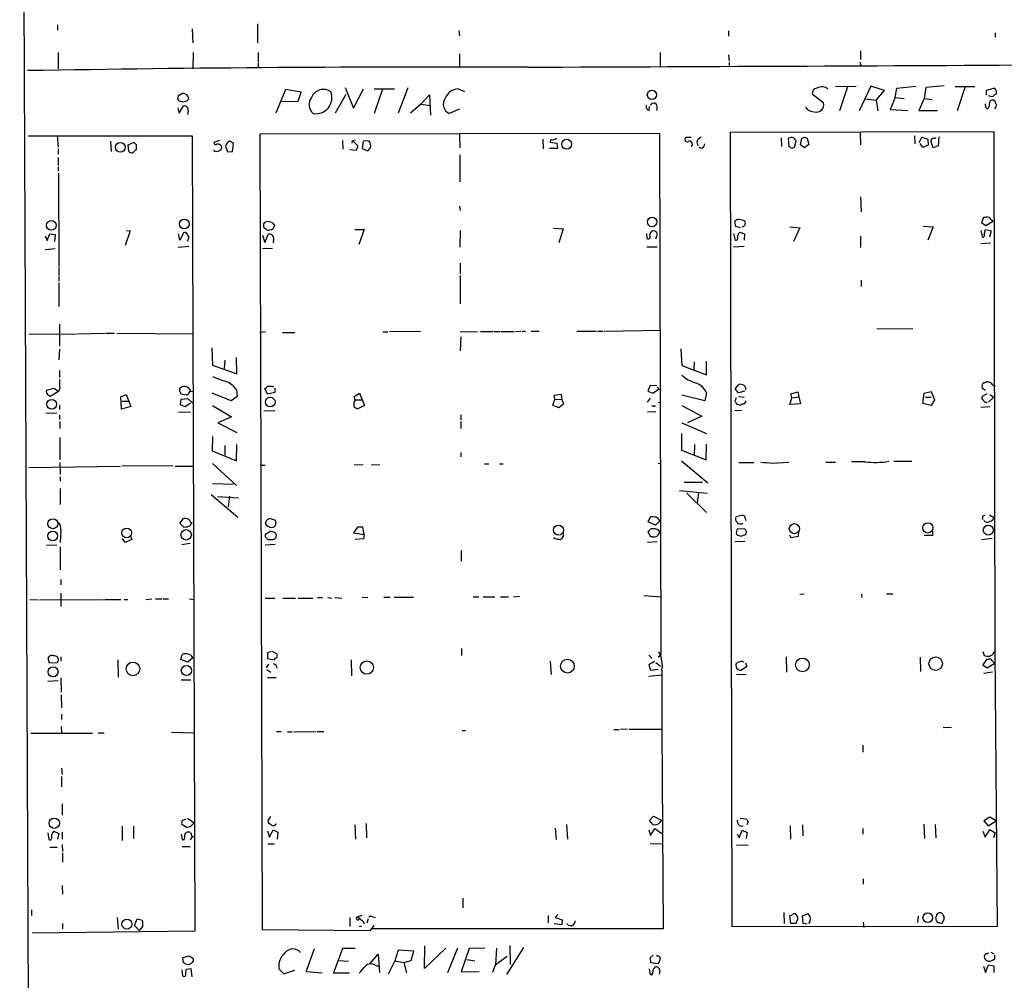
# Model space of a CAD drawing. Extents: x 0 to 745, y 1 to 945.
# Drawn here: x 11 to 199, y 525 to 709 of the extents above; entities that cross this region are included whole.
import ezdxf

# ---------------------------------------------------------------- set-up
doc = ezdxf.new("R2010")
doc.units = 0
doc.header["$MEASUREMENT"] = 0
doc.layers.add('MAIN', color=5, linetype='CONTINUOUS')

msp = doc.modelspace()

# ---------------------------------------------------------------- linework, layer by layer
at = {"layer": 'MAIN'}
for p, q in [((13.8007, 139.0226), (10.5833, 933.5346)), ((17.8647, 708.4906), (17.8647, 707.4746)), ((56.2187, 708.6599), (56.2187, 705.0193)), ((43.688, 707.7286), (43.7727, 705.0193)), ((94.8267, 707.3899), (94.9113, 706.3739)), ((146.558, 707.3053), (146.558, 706.2893)), ((197.6967, 706.9666), (197.6967, 706.1199)), ((17.9493, 703.1566), (17.9493, 700.0239)), ((43.8573, 703.1566), (43.7727, 700.0239)), ((56.3033, 703.1566), (56.3033, 701.2939)), ((94.9113, 702.9026), (94.9113, 700.2779)), ((133.4347, 703.1566), (133.4347, 700.5319)), ((146.558, 702.7333), (146.6427, 701.5479)), ((171.8733, 703.4953), (171.8733, 701.8019)), ((56.3033, 701.1246), (56.3033, 700.1933)), ((146.6427, 701.2939), (146.6427, 700.7013)), ((171.7887, 700.8706), (171.958, 700.7859)), ((41.0633, 694.9439), (41.8253, 695.3673)), ((61.5527, 696.0446), (59.69, 691.5573)), ((64.6007, 695.5366), (61.5527, 696.0446)), ((64.008, 693.8433), (64.6007, 695.5366)), ((73.152, 695.1133), (71.12, 691.5573)), ((72.9827, 696.4679), (74.5913, 692.4886)), ((74.5913, 692.4886), (76.5387, 696.2139)), ((78.5707, 696.2139), (82.4653, 696.2139)), ((80.1793, 696.1293), (78.5707, 691.4726)), ((85.0053, 696.3833), (83.1427, 691.5573)), ((87.5453, 693.2506), (89.154, 695.0286)), ((89.154, 695.0286), (89.408, 691.1339)), ((94.6573, 696.2139), (95.9273, 695.7059)), ((164.7613, 693.5046), (162.6447, 695.1133)), ((167.0473, 696.6373), (171.0267, 696.7219)), ((169.3333, 696.5526), (167.8093, 691.9806)), ((173.8207, 696.7219), (171.6193, 691.9806)), ((176.4453, 695.8753), (173.8207, 696.7219)), ((174.8367, 694.0126), (176.4453, 695.8753)), ((178.4773, 694.5206), (178.816, 696.2986)), ((178.816, 696.2986), (182.4567, 696.7219)), ((184.404, 696.4679), (184.0653, 694.3513)), ((187.8753, 696.8066), (184.404, 696.4679)), ((189.992, 696.6373), (193.802, 696.6373)), ((191.9393, 696.6373), (190.4153, 691.9806)), ((196.0033, 695.9599), (197.4427, 696.2986)), ((196.0033, 695.0286), (196.0033, 695.9599)), ((41.148, 693.9279), (40.894, 694.2666)), ((60.8753, 693.7586), (64.008, 693.8433)), ((87.5453, 693.2506), (85.5133, 691.5573)), ((87.5453, 693.2506), (89.408, 692.9966)), ((131.826, 693.4199), (132.2493, 693.5046)), ((172.8047, 694.2666), (174.8367, 694.0126)), ((174.8367, 694.0126), (175.1753, 691.9806)), ((178.4773, 694.5206), (177.546, 692.2346)), ((178.4773, 694.5206), (180.2553, 694.3513)), ((184.0653, 694.3513), (183.0493, 692.0653)), ((184.0653, 694.3513), (185.5893, 694.1819)), ((195.834, 692.9966), (195.834, 693.3353)), ((197.6967, 693.7586), (197.358, 694.0126)), ((197.9507, 693.1659), (197.612, 692.3193)), ((40.894, 692.5733), (41.148, 691.5573)), ((41.148, 691.5573), (41.9947, 692.9119)), ((94.9113, 692.3193), (92.964, 691.4726)), ((131.318, 692.0653), (131.4027, 692.8273)), ((177.546, 692.2346), (180.9327, 692.0653)), ((183.0493, 692.0653), (186.6053, 692.0653)), ((196.4267, 692.5733), (196.2573, 692.4039)), ((133.35, 687.6626), (56.642, 687.4933)), ((56.642, 687.4933), (57.0653, 534.9239)), ((133.604, 587.6713), (133.35, 687.6626)), ((146.8967, 687.9166), (197.4427, 688.0013)), ((147.2353, 535.4319), (146.8967, 687.9166)), ((171.7887, 687.9166), (171.8733, 685.4613)), ((197.4427, 688.0013), (197.612, 588.2639)), ((12.192, 687.1546), (43.688, 687.1546)), ((17.78, 687.2393), (17.9493, 685.0379)), ((28.0247, 686.1386), (28.1093, 684.1913)), ((31.4113, 685.4613), (32.512, 685.9693)), ((32.9353, 685.5459), (32.9353, 684.5299)), ((43.688, 687.1546), (44.196, 534.5853)), ((48.9373, 686.3079), (47.8367, 685.8846)), ((51.3927, 684.1913), (51.562, 685.7153)), ((72.4747, 686.3079), (72.5593, 684.6146)), ((74.3373, 685.7999), (74.422, 686.3079)), ((74.422, 686.3079), (75.0147, 686.3926)), ((74.422, 686.3079), (75.438, 685.2919)), ((76.3693, 685.7153), (76.2847, 684.7839)), ((77.6393, 686.1386), (76.708, 686.2233)), ((94.9113, 687.4086), (94.996, 684.8686)), ((110.9133, 686.5619), (110.998, 684.6993)), ((112.3527, 685.9693), (113.6227, 685.7999)), ((113.6227, 685.7999), (113.7073, 684.7839)), ((138.43, 686.9006), (139.3613, 686.9006)), ((139.6153, 685.5459), (139.3613, 685.1226)), ((140.462, 686.0539), (140.6313, 685.2919)), ((156.6333, 686.8159), (156.718, 685.1226)), ((157.988, 686.6466), (158.0727, 685.1226)), ((159.1733, 685.0379), (159.512, 686.2233)), ((160.3587, 685.4613), (160.6127, 686.7313)), ((161.1207, 686.9006), (161.6287, 686.7313)), ((161.9673, 685.5459), (161.1207, 684.8686)), ((161.6287, 686.7313), (161.9673, 685.5459)), ((182.2027, 687.1546), (182.2873, 685.6306)), ((183.134, 685.8846), (183.642, 686.9006)), ((183.8113, 684.9533), (183.3033, 685.7153)), ((183.642, 686.9006), (184.7427, 686.5619)), ((184.7427, 686.5619), (184.8273, 685.3766)), ((185.7587, 684.8686), (185.3353, 686.2233)), ((186.8593, 686.9853), (186.7747, 685.2919)), ((17.9493, 684.6993), (17.9493, 683.6833)), ((31.496, 684.1913), (31.4113, 685.4613)), ((50.038, 685.2073), (50.4613, 684.1066)), ((50.4613, 684.1066), (51.3927, 684.1913)), ((75.0993, 684.3606), (73.914, 684.5299)), ((75.438, 685.2919), (75.0993, 684.3606)), ((76.2847, 684.7839), (77.3853, 684.2759)), ((113.7073, 684.7839), (112.1833, 684.7839)), ((141.478, 684.7839), (140.8853, 684.9533)), ((161.1207, 684.8686), (160.3587, 685.4613)), ((184.8273, 685.3766), (183.8113, 684.9533)), ((186.7747, 685.2919), (185.7587, 684.8686)), ((17.9493, 683.0059), (17.9493, 681.4819)), ((94.996, 683.5139), (94.996, 678.3493)), ((17.9493, 681.2279), (17.9493, 680.3813)), ((18.034, 680.0426), (18.1187, 662.0933)), ((171.8733, 675.4706), (171.958, 672.5919)), ((94.9113, 673.6926), (95.0807, 672.8459)), ((57.404, 670.3059), (57.658, 670.6446)), ((59.0973, 670.4753), (59.436, 669.9673)), ((147.9127, 669.7979), (147.7433, 670.8139)), ((195.4107, 671.4913), (195.072, 670.5599)), ((195.072, 670.5599), (195.9187, 669.9673)), ((195.7493, 671.4913), (195.4107, 671.4913)), ((195.9187, 669.9673), (197.358, 670.8986)), ((31.75, 668.9513), (30.8187, 666.1573)), ((31.0727, 669.0359), (31.75, 668.9513)), ((43.0953, 667.7659), (42.5027, 668.6126)), ((57.8273, 669.2053), (57.404, 669.6286)), ((74.8453, 669.2053), (76.6233, 669.2053)), ((76.6233, 669.2053), (75.6073, 666.3266)), ((95.0807, 669.0359), (94.996, 665.8186)), ((112.9453, 669.4593), (114.808, 669.3746)), ((114.808, 669.3746), (113.9613, 666.6653)), ((148.844, 669.5439), (147.9127, 669.7979)), ((148.6747, 668.6973), (149.606, 668.3586)), ((158.3267, 669.7133), (160.1893, 669.5439)), ((160.1893, 669.5439), (159.004, 666.9193)), ((183.896, 669.8826), (185.7587, 669.7133)), ((185.7587, 669.7133), (184.7427, 667.1733)), ((194.9027, 669.0359), (195.1567, 667.8506)), ((195.58, 668.2739), (195.834, 669.2053)), ((195.834, 669.2053), (196.9347, 668.9513)), ((196.9347, 668.9513), (196.596, 667.7659)), ((15.494, 668.0199), (15.8327, 667.0886)), ((15.8327, 667.0886), (16.3407, 668.3586)), ((16.3407, 668.3586), (17.3567, 668.2739)), ((17.3567, 668.2739), (17.272, 666.9193)), ((41.3173, 667.1733), (41.0633, 668.3586)), ((41.8253, 668.1046), (41.3173, 667.1733)), ((42.7567, 667.0039), (43.0953, 667.7659)), ((57.15, 668.1046), (57.5733, 666.7499)), ((57.5733, 666.7499), (58.3353, 668.3586)), ((59.2667, 667.0886), (59.182, 666.6653)), ((130.81, 668.4433), (130.8947, 667.5119)), ((132.6727, 667.6813), (132.5033, 667.3426)), ((147.4893, 668.4433), (147.828, 667.1733)), ((149.606, 668.3586), (149.5213, 667.1733)), ((171.8733, 667.9353), (171.8733, 665.7339)), ((15.494, 665.3953), (17.3567, 665.5646)), ((40.9787, 665.8186), (43.0107, 665.9879)), ((57.15, 665.5646), (59.0973, 665.6493)), ((130.8947, 665.9033), (132.842, 665.9033)), ((147.4893, 665.9033), (149.5213, 665.9879)), ((196.7653, 666.5806), (194.9027, 666.4959)), ((18.1187, 661.9239), (18.1187, 660.3999)), ((95.0807, 662.7706), (95.0807, 660.7386)), ((18.1187, 660.2306), (18.1187, 659.2993)), ((95.0807, 660.3999), (95.0807, 654.9813)), ((171.958, 659.4686), (171.958, 658.2833)), ((18.1187, 658.9606), (18.1187, 654.4733)), ((18.2033, 651.0866), (18.2033, 646.8533)), ((87.4607, 649.6473), (81.534, 649.5626)), ((95.0807, 649.5626), (98.3827, 649.6473)), ((98.9753, 649.6473), (101.346, 649.6473)), ((101.5153, 649.6473), (102.7007, 649.6473)), ((102.87, 649.6473), (105.41, 649.6473)), ((105.664, 649.6473), (106.68, 649.7319)), ((106.934, 649.7319), (107.6113, 649.7319)), ((108.712, 649.7319), (110.236, 649.7319)), ((117.4327, 649.7319), (121.158, 649.7319)), ((121.412, 649.7319), (122.5127, 649.7319)), ((122.682, 649.7319), (133.5193, 649.9013)), ((181.864, 650.1553), (175.006, 650.0706)), ((12.3613, 649.1393), (21.5053, 649.2239)), ((21.6747, 649.2239), (26.924, 649.3086)), ((27.0933, 649.3086), (28.7867, 649.3086)), ((29.21, 649.3086), (43.8573, 649.2239)), ((57.7427, 649.5626), (56.642, 649.4779)), ((60.96, 649.4779), (63.3307, 649.4779)), ((80.264, 649.5626), (81.1953, 649.5626)), ((95.1653, 648.6313), (95.0807, 645.9219)), ((18.2033, 646.2606), (18.1187, 644.2286)), ((47.4133, 646.5146), (47.5827, 643.2126)), ((137.414, 646.3453), (137.5833, 643.1279)), ((49.9533, 644.1439), (49.784, 642.5353)), ((52.2393, 641.5193), (52.1547, 644.6519)), ((18.2033, 642.1966), (18.2033, 640.8419)), ((47.5827, 643.2126), (52.2393, 641.5193)), ((137.5833, 643.1279), (142.3247, 641.3499)), ((139.954, 643.8053), (139.8693, 642.3659)), ((142.3247, 641.3499), (142.3247, 643.9746)), ((15.748, 638.3866), (17.1873, 638.8099)), ((17.1873, 638.8099), (18.034, 638.1326)), ((18.288, 638.8099), (18.034, 638.1326)), ((41.3173, 638.5559), (41.3173, 638.8099)), ((52.1547, 638.4713), (52.324, 637.2013)), ((58.0813, 637.6246), (57.5733, 638.7253)), ((59.0127, 639.1486), (59.2667, 639.0639)), ((59.5207, 638.8099), (59.5207, 637.9633)), ((131.4873, 639.3179), (131.064, 638.2173)), ((132.7573, 639.2333), (131.4873, 639.3179)), ((131.9953, 637.7939), (133.096, 638.5559)), ((132.842, 639.0639), (133.096, 638.5559)), ((133.096, 638.5559), (133.604, 638.4713)), ((147.828, 638.6406), (148.5053, 639.4873)), ((148.4207, 637.8786), (147.828, 638.6406)), ((195.4107, 638.5559), (195.1567, 638.9793)), ((195.58, 639.8259), (196.0033, 639.9953)), ((18.034, 638.1326), (16.4253, 637.2013)), ((29.972, 637.1166), (30.988, 637.5399)), ((30.1413, 634.7459), (29.972, 637.1166)), ((30.988, 637.5399), (31.9193, 635.2539)), ((41.402, 635.5926), (41.5713, 636.6933)), ((42.5027, 637.4553), (41.5713, 637.6246)), ((41.5713, 636.6933), (42.8413, 636.7779)), ((42.672, 637.5399), (42.5027, 637.4553)), ((42.8413, 636.7779), (43.8573, 635.8466)), ((43.434, 638.2173), (43.8573, 638.1326)), ((51.1387, 636.3546), (47.498, 637.7939)), ((52.324, 637.2013), (51.1387, 636.3546)), ((59.5207, 637.9633), (58.0813, 637.6246)), ((74.7607, 637.2013), (75.7767, 637.7939)), ((74.93, 636.5239), (74.7607, 637.2013)), ((74.93, 636.5239), (76.2847, 636.5239)), ((75.7767, 637.7939), (76.708, 635.4233)), ((113.1993, 636.6933), (112.776, 635.5079)), ((113.1147, 637.4553), (114.4693, 637.6246)), ((113.1993, 636.6933), (113.1147, 637.4553)), ((113.1993, 636.6933), (114.554, 636.6086)), ((114.4693, 637.6246), (114.554, 636.6086)), ((114.9773, 635.8466), (114.554, 636.6086)), ((130.9793, 636.1006), (131.572, 636.8626)), ((131.064, 638.2173), (131.9953, 637.7939)), ((141.986, 636.3546), (137.5833, 637.4553)), ((142.3247, 637.8786), (141.986, 636.3546)), ((147.9973, 636.9473), (147.7433, 636.2699)), ((149.6907, 638.2173), (148.4207, 637.8786)), ((148.4207, 637.2013), (149.5213, 637.0319)), ((158.3267, 635.6773), (158.6653, 636.9473)), ((158.496, 637.7093), (159.8507, 638.0479)), ((158.6653, 636.9473), (158.496, 637.7093)), ((158.6653, 636.9473), (160.02, 637.1166)), ((159.8507, 638.0479), (160.02, 637.1166)), ((160.02, 637.1166), (160.3587, 635.7619)), ((183.8113, 635.8466), (184.0653, 637.7939)), ((184.0653, 637.7939), (185.42, 638.1326)), ((184.3193, 637.0319), (185.42, 637.0319)), ((185.42, 638.1326), (186.0127, 636.5239)), ((186.0127, 636.5239), (185.42, 635.4233)), ((196.088, 637.7093), (195.1567, 637.2013)), ((197.4427, 637.0319), (196.4267, 636.1006)), ((196.6807, 637.5399), (197.4427, 637.0319)), ((18.2033, 635.5079), (18.2033, 634.6613)), ((31.9193, 635.2539), (30.1413, 634.7459)), ((30.226, 636.2699), (31.496, 636.2699)), ((42.3333, 635.1693), (41.402, 635.5926)), ((43.3493, 635.9313), (42.3333, 635.1693)), ((47.5827, 635.4233), (51.2233, 633.3066)), ((76.708, 635.4233), (75.438, 634.8306)), ((112.776, 635.5079), (113.9613, 635.0846)), ((113.9613, 635.0846), (114.9773, 635.8466)), ((132.1647, 635.3386), (131.826, 635.3386)), ((133.0113, 636.0159), (133.5193, 636.1006)), ((137.5833, 635.4233), (141.3933, 633.3913)), ((147.7433, 634.4919), (149.0133, 634.5766)), ((148.082, 635.7619), (148.844, 635.5079)), ((160.3587, 635.7619), (158.3267, 635.6773)), ((185.42, 635.4233), (183.8113, 635.8466)), ((196.6807, 635.1693), (194.9027, 635.0846)), ((196.0033, 636.0159), (196.1727, 636.1853)), ((17.6953, 633.9839), (15.5787, 633.8993)), ((18.2033, 633.6453), (18.2033, 632.7986)), ((41.0633, 634.1533), (43.3493, 634.2379)), ((51.2233, 633.3066), (48.5987, 632.1213)), ((57.404, 634.4073), (59.5207, 634.4919)), ((95.1653, 633.6453), (95.1653, 632.7139)), ((130.9793, 634.2379), (132.588, 634.3226)), ((141.3933, 633.3913), (138.684, 632.1213)), ((18.288, 632.3753), (18.288, 631.0206)), ((48.5987, 632.1213), (52.2393, 630.2586)), ((95.1653, 632.3753), (95.1653, 631.0206)), ((137.5833, 632.1213), (142.3247, 630.0893)), ((18.288, 629.3273), (18.288, 625.0093)), ((47.5827, 629.4966), (47.498, 626.7873)), ((137.4987, 630.0893), (137.4987, 626.8719)), ((49.9533, 627.8033), (49.9533, 625.9406)), ((52.1547, 624.8399), (52.2393, 627.9726)), ((140.0387, 627.9726), (139.954, 625.9406)), ((142.24, 625.0093), (142.3247, 628.0573)), ((47.498, 626.7873), (52.1547, 624.8399)), ((95.1653, 626.4486), (95.1653, 625.6019)), ((137.4987, 626.8719), (142.24, 625.0093)), ((12.3613, 623.5699), (29.8873, 623.8239)), ((18.288, 624.5013), (18.3727, 622.2153)), ((40.0473, 623.9086), (30.226, 623.8239)), ((40.386, 623.8239), (43.8573, 623.8239)), ((47.5827, 624.3319), (52.1547, 620.0986)), ((56.7267, 623.9933), (57.658, 623.9933)), ((74.7607, 624.0779), (76.454, 624.1626)), ((78.0627, 624.1626), (79.6713, 624.0779)), ((99.7373, 624.2473), (100.584, 624.2473)), ((102.616, 624.2473), (103.2933, 624.2473)), ((133.0113, 624.4166), (133.604, 624.3319)), ((137.4987, 624.8399), (142.5787, 620.6066)), ((148.5053, 624.5013), (151.384, 624.5013)), ((154.94, 624.4166), (158.0727, 624.5859)), ((165.1847, 624.5859), (167.0473, 624.5859)), ((172.72, 624.6706), (170.0953, 624.6706)), ((178.2233, 624.7553), (181.6947, 624.7553)), ((18.3727, 621.7919), (18.3727, 620.9453)), ((18.3727, 619.5059), (18.3727, 616.4579)), ((47.5827, 620.5219), (51.562, 620.3526)), ((138.0067, 620.7759), (141.5627, 620.7759)), ((47.3287, 618.4053), (52.4087, 614.0026)), ((48.514, 617.9819), (52.578, 617.7279)), ((50.8, 618.0666), (50.546, 616.0346)), ((137.16, 619.1673), (142.4093, 618.6593)), ((138.5147, 618.6593), (142.3247, 614.9339)), ((140.8007, 618.7439), (140.5467, 616.7119)), ((131.1487, 613.1559), (131.572, 614.0873)), ((149.0133, 614.3413), (147.9973, 614.0873)), ((149.9447, 613.3253), (149.6907, 614.1719)), ((195.326, 614.2566), (195.7493, 614.4259)), ((196.596, 614.5106), (197.5273, 613.9179)), ((41.3173, 612.9019), (41.9947, 613.7486)), ((42.0793, 612.1399), (41.3173, 612.9019)), ((43.3493, 613.0713), (43.688, 612.9866)), ((57.912, 613.4099), (57.658, 612.8173)), ((75.3533, 612.1399), (74.5913, 611.0393)), ((76.3693, 612.1399), (75.3533, 612.1399)), ((76.6233, 610.7006), (76.3693, 612.1399)), ((132.5033, 612.4786), (131.1487, 613.1559)), ((133.4347, 613.4099), (132.5033, 612.4786)), ((133.2653, 613.4099), (133.4347, 613.4099)), ((148.1667, 613.0713), (148.2513, 612.9019)), ((148.2513, 611.8013), (149.606, 611.8859)), ((149.098, 612.7326), (149.352, 612.9019)), ((18.4573, 611.5473), (18.3727, 609.1766)), ((31.8347, 610.4466), (32.0887, 609.7693)), ((57.7427, 610.7853), (58.5893, 611.2933)), ((57.7427, 610.1926), (57.7427, 610.7853)), ((74.5913, 611.0393), (76.6233, 610.7006)), ((76.6233, 610.7006), (76.5387, 609.8539)), ((113.1993, 609.8539), (113.03, 610.1079)), ((114.808, 611.0393), (114.808, 610.2773)), ((131.572, 610.2773), (131.1487, 611.2086)), ((131.9107, 610.2773), (131.572, 610.2773)), ((149.9447, 611.3779), (149.7753, 610.6159)), ((158.242, 610.6159), (158.496, 610.1079)), ((158.496, 610.1079), (159.9353, 610.3619)), ((159.9353, 610.3619), (160.02, 611.1239)), ((185.674, 610.5313), (184.0653, 610.5313)), ((185.674, 611.2933), (185.674, 610.5313)), ((15.748, 608.6686), (17.6953, 608.7533)), ((18.3727, 608.3299), (18.3727, 603.9273)), ((30.8187, 609.1766), (30.3107, 609.9386)), ((32.0887, 609.7693), (30.8187, 609.1766)), ((43.2647, 609.0073), (41.656, 608.7533)), ((57.658, 608.7533), (59.6053, 608.8379)), ((59.182, 609.6846), (58.2507, 609.6846)), ((76.5387, 609.8539), (74.93, 609.7693)), ((130.9793, 609.2613), (132.842, 609.3459)), ((147.828, 609.3459), (149.6907, 609.4306)), ((197.104, 609.9386), (195.072, 609.6846)), ((95.25, 607.6526), (95.25, 605.6206)), ((18.4573, 602.0646), (18.4573, 601.0486)), ((18.4573, 599.4399), (18.4573, 596.8999)), ((76.2847, 598.6779), (77.3853, 598.5933)), ((80.4333, 598.6779), (81.6187, 598.6779)), ((82.3807, 598.6779), (86.106, 598.6779)), ((97.536, 598.7626), (98.6367, 598.7626)), ((99.4833, 598.7626), (101.6847, 598.7626)), ((102.7853, 598.7626), (104.3093, 598.7626)), ((105.3253, 598.7626), (106.426, 598.8473)), ((130.302, 599.0166), (133.6887, 598.7626)), ((161.036, 599.2706), (160.1893, 599.1859)), ((172.0427, 599.2706), (172.1273, 598.5933)), ((176.8687, 599.3553), (178.054, 599.3553)), ((12.5307, 598.2546), (14.1393, 598.1699)), ((14.3933, 598.1699), (26.67, 598.2546)), ((26.8393, 598.2546), (29.972, 598.2546)), ((30.6493, 598.2546), (31.3267, 598.2546)), ((34.798, 598.2546), (35.8987, 598.3393)), ((36.6607, 598.3393), (37.9307, 598.3393)), ((38.1, 598.3393), (39.116, 598.3393)), ((43.18, 598.3393), (44.0267, 598.2546)), ((57.658, 598.5086), (59.5207, 598.5086)), ((61.0447, 598.5086), (63.5, 598.5086)), ((64.008, 598.5086), (66.802, 598.5086)), ((67.7333, 598.5933), (68.6647, 598.5933)), ((69.6807, 598.5933), (70.4427, 598.5086)), ((71.0353, 598.5933), (72.39, 598.5086)), ((41.4867, 586.7399), (41.7407, 587.6713)), ((58.8433, 588.2639), (58.0813, 588.0099)), ((58.0813, 588.0099), (58.0813, 586.9093)), ((59.944, 587.7559), (59.0973, 588.2639)), ((59.944, 587.5019), (59.944, 587.7559)), ((95.3347, 588.8566), (95.3347, 587.5019)), ((131.2333, 587.5866), (131.826, 586.9093)), ((133.0113, 587.2479), (133.604, 587.6713)), ((195.326, 588.2639), (195.58, 587.5019)), ((197.4427, 588.0099), (197.612, 588.2639)), ((197.612, 588.2639), (198.0353, 535.5166)), ((16.002, 586.9939), (16.256, 586.0626)), ((16.256, 586.0626), (17.78, 586.1473)), ((18.4573, 587.2479), (18.4573, 586.4013)), ((29.3793, 586.6553), (29.464, 583.3533)), ((42.8413, 586.2319), (41.4867, 586.7399)), ((43.7727, 587.0786), (42.8413, 586.2319)), ((58.3353, 585.8086), (57.8273, 585.1313)), ((58.0813, 586.9093), (59.436, 586.6553)), ((74.168, 586.6553), (74.2527, 583.6073)), ((112.3527, 586.4013), (112.522, 583.8613)), ((132.334, 586.3166), (131.2333, 585.7239)), ((131.2333, 585.7239), (131.572, 584.7079)), ((132.588, 586.1473), (133.5193, 585.4699)), ((149.7753, 586.0626), (150.0293, 585.3853)), ((157.5647, 587.2479), (157.6493, 584.2846)), ((183.3033, 587.1633), (183.388, 584.4539)), ((196.0033, 586.7399), (195.326, 585.7239)), ((195.326, 585.7239), (196.1727, 585.1313)), ((196.342, 586.7399), (196.0033, 586.7399)), ((196.1727, 585.1313), (197.6967, 586.0626)), ((57.9967, 584.7926), (58.7587, 584.2846)), ((133.7733, 583.6919), (131.2333, 583.4379)), ((131.572, 584.7079), (133.0113, 584.8773)), ((133.7733, 584.7079), (133.7733, 573.3626)), ((148.082, 583.9459), (149.9447, 583.8613)), ((150.0293, 585.3853), (149.0133, 584.7079)), ((197.1887, 584.2846), (195.4953, 584.0306)), ((16.002, 582.5913), (17.9493, 582.6759)), ((18.4573, 583.1839), (18.542, 580.4746)), ((41.5713, 582.8453), (43.434, 582.8453)), ((58.0813, 583.2686), (59.7747, 583.2686)), ((18.542, 579.9666), (18.6267, 577.4266)), ((18.6267, 576.2413), (18.6267, 575.2253)), ((12.7, 572.6006), (24.5533, 572.6006)), ((18.542, 573.8706), (18.6267, 572.6853)), ((25.654, 572.6853), (26.7547, 572.6853)), ((39.7087, 572.7699), (43.942, 572.6853)), ((59.8593, 572.9393), (60.706, 572.9393)), ((61.976, 572.8546), (62.8227, 572.8546)), ((63.0767, 572.8546), (67.3947, 572.9393)), ((67.6487, 572.9393), (68.9187, 572.9393)), ((95.4193, 573.1086), (96.0967, 573.1086)), ((124.5447, 573.2779), (125.5607, 573.2779)), ((127.1693, 573.3626), (125.8147, 573.2779)), ((127.508, 573.3626), (133.7733, 573.3626)), ((133.7733, 573.3626), (134.0273, 535.0933)), ((189.3147, 573.7013), (187.706, 573.6166)), ((172.2967, 570.3146), (172.2967, 568.9599)), ((18.6267, 565.9119), (18.7113, 564.6419)), ((18.6267, 564.3033), (18.6267, 562.2713)), ((18.7113, 559.0539), (18.7113, 556.8526)), ((41.7407, 555.8366), (42.5027, 556.1753)), ((42.7567, 556.2599), (44.0267, 555.4133)), ((58.674, 556.5986), (58.166, 555.8366)), ((77.0467, 555.2439), (77.1313, 552.5346)), ((131.4027, 555.8366), (132.1647, 556.6833)), ((131.9953, 555.0746), (131.4027, 555.8366)), ((132.1647, 556.6833), (133.7733, 555.8366)), ((148.7593, 556.2599), (149.9447, 556.1753)), ((150.2833, 555.6673), (150.0293, 554.9899)), ((196.6807, 556.5139), (195.4953, 555.7519)), ((195.4953, 555.7519), (196.342, 554.8206)), ((196.342, 554.8206), (197.866, 555.7519)), ((197.866, 555.7519), (196.6807, 556.5139)), ((16.002, 553.4659), (16.1713, 552.1959)), ((17.1027, 553.8046), (18.1187, 553.3813)), ((18.1187, 553.3813), (17.8647, 552.2806)), ((18.7113, 553.6353), (18.7113, 552.2806)), ((30.226, 554.7359), (30.226, 552.0266)), ((32.4273, 554.7359), (32.4273, 552.3653)), ((42.672, 554.4819), (41.656, 555.0746)), ((43.2647, 554.6513), (42.672, 554.4819)), ((43.3493, 553.5506), (43.688, 552.7039)), ((58.0813, 553.8893), (58.5047, 552.6193)), ((58.5047, 552.6193), (59.182, 554.0586)), ((59.182, 554.0586), (60.1133, 553.6353)), ((60.1133, 553.6353), (59.944, 552.2806)), ((74.8453, 554.9899), (75.0147, 552.2806)), ((113.284, 554.3973), (113.4533, 552.1959)), ((115.4853, 555.0746), (115.6547, 552.2806)), ((131.2333, 554.0586), (131.572, 552.9579)), ((131.572, 552.9579), (132.4187, 554.3126)), ((132.4187, 554.3126), (133.7733, 553.3813)), ((148.59, 552.5346), (149.1827, 553.9739)), ((149.1827, 553.9739), (150.114, 553.5506)), ((150.114, 553.5506), (149.9447, 552.3653)), ((158.496, 552.2806), (158.4113, 554.8206)), ((160.6973, 554.9899), (160.782, 552.8733)), ((172.2967, 554.3126), (172.2967, 553.2119)), ((183.9807, 555.1593), (184.15, 552.3653)), ((186.3513, 552.5346), (186.2667, 555.0746)), ((195.326, 553.8046), (195.7493, 552.6193)), ((195.7493, 552.6193), (196.6807, 554.1433)), ((196.6807, 554.1433), (197.6967, 553.4659)), ((197.6967, 553.4659), (197.358, 552.5346)), ((41.5713, 553.2119), (41.7407, 552.1959)), ((43.688, 552.7039), (43.2647, 552.1113)), ((43.688, 552.7039), (44.196, 552.7886)), ((148.1667, 553.2966), (148.59, 552.5346)), ((16.3407, 550.7566), (17.78, 550.7566)), ((18.7113, 551.2646), (18.796, 549.9099)), ((18.796, 549.5713), (18.796, 547.8779)), ((41.7407, 550.8413), (43.2647, 550.8413)), ((58.166, 551.3493), (59.436, 551.3493)), ((131.4873, 551.4339), (133.9427, 551.3493)), ((148.082, 551.0953), (150.2833, 551.1799)), ((172.3813, 544.6606), (172.3813, 543.6446)), ((18.7113, 543.3906), (18.796, 541.6973)), ((95.5887, 540.9353), (95.5887, 539.0726)), ((12.8693, 538.7339), (12.8693, 537.6333)), ((157.1413, 538.2259), (157.226, 536.1093)), ((29.2947, 537.2099), (29.464, 535.0086)), ((32.5967, 535.6859), (33.1047, 536.9559)), ((33.1047, 536.9559), (34.1207, 536.7019)), ((73.914, 537.2099), (73.914, 535.5166)), ((76.2, 537.6333), (75.438, 537.3793)), ((76.3693, 536.6173), (76.6233, 536.0246)), ((77.216, 536.1939), (77.47, 537.0406)), ((78.3167, 537.3793), (78.74, 537.2099)), ((111.9293, 537.6333), (111.9293, 536.1939)), ((113.792, 537.8026), (113.284, 537.2099)), ((113.284, 537.2099), (114.6387, 536.7866)), ((114.6387, 536.7866), (114.554, 535.8553)), ((158.3267, 537.5486), (159.258, 538.0566)), ((158.496, 536.1093), (158.3267, 537.5486)), ((159.5967, 536.5326), (159.512, 536.1093)), ((160.6973, 537.5486), (161.798, 537.9719)), ((160.8667, 536.1093), (160.6973, 537.5486)), ((162.2213, 536.6173), (161.8827, 536.1093)), ((172.3813, 536.3633), (172.466, 535.3473)), ((182.88, 537.4639), (182.7953, 536.2786)), ((186.3513, 536.7866), (186.3513, 537.1253)), ((187.6213, 537.8026), (187.8753, 537.2099)), ((44.196, 534.5853), (12.954, 534.2466)), ((18.796, 536.1093), (18.796, 535.0933)), ((33.528, 534.7546), (32.5967, 535.6859)), ((34.2053, 535.6013), (33.528, 534.7546)), ((57.0653, 534.9239), (77.8933, 534.7546)), ((76.1153, 535.6013), (75.692, 535.4319)), ((77.8933, 534.7546), (78.5707, 535.6859)), ((134.0273, 535.0933), (78.0627, 535.0933)), ((114.554, 535.8553), (113.1147, 536.0246)), ((115.7393, 535.8553), (115.57, 536.1093)), ((116.9247, 536.1093), (116.586, 535.6859)), ((198.0353, 535.5166), (147.2353, 535.4319)), ((159.512, 536.1093), (158.496, 536.1093)), ((161.6287, 535.9399), (160.8667, 536.1093)), ((65.532, 526.7959), (67.1407, 531.2833)), ((72.4747, 531.2833), (70.7813, 526.6266)), ((74.93, 531.2833), (72.4747, 531.2833)), ((83.1427, 530.9446), (82.55, 528.9126)), ((86.1907, 530.7753), (83.1427, 530.9446)), ((85.6827, 528.9973), (86.1907, 530.7753)), ((88.2227, 527.4733), (88.3073, 531.7913)), ((92.2867, 531.3679), (88.2227, 527.4733)), ((94.5727, 531.3679), (92.6253, 526.6266)), ((96.774, 531.2833), (95.25, 526.7959)), ((99.822, 531.3679), (96.774, 531.2833)), ((102.0233, 531.3679), (101.854, 528.1506)), ((107.188, 531.4526), (103.9707, 526.2879)), ((104.5633, 531.8759), (104.648, 528.2353)), ((43.0107, 529.8439), (41.8253, 529.5053)), ((41.8253, 529.5053), (41.91, 528.5739)), ((43.8573, 529.3359), (43.18, 529.8439)), ((71.7973, 528.9973), (73.66, 528.8279)), ((77.724, 528.3199), (79.3327, 530.1826)), ((79.3327, 530.1826), (79.5867, 526.7113)), ((82.55, 528.9126), (81.28, 526.3726)), ((82.55, 528.9126), (84.2433, 528.5739)), ((84.2433, 528.5739), (85.6827, 528.9973)), ((96.3507, 529.1666), (97.8747, 528.9126)), ((104.0553, 529.7593), (101.7693, 528.0659)), ((132.08, 530.0133), (131.4873, 529.5053)), ((131.4873, 529.5053), (131.572, 528.5739)), ((132.9267, 529.8439), (132.7573, 530.0133)), ((196.088, 528.9973), (196.342, 528.8279)), ((196.85, 530.6059), (197.4427, 530.2673)), ((197.612, 529.3359), (197.612, 530.0133)), ((41.656, 527.2193), (41.8253, 526.0339)), ((42.3333, 528.3199), (43.18, 528.2353)), ((42.418, 526.4573), (42.5027, 527.3039)), ((42.5027, 527.3039), (43.434, 527.4733)), ((43.434, 527.4733), (43.6033, 525.8646)), ((60.2827, 527.3886), (61.214, 526.4573)), ((61.214, 526.4573), (63.3307, 527.1346)), ((78.74, 528.0659), (79.4173, 527.8966)), ((84.2433, 528.5739), (84.7513, 526.6266)), ((101.7693, 528.0659), (101.2613, 526.7113)), ((131.318, 527.3886), (131.4873, 526.2879)), ((131.572, 528.5739), (133.0113, 528.4046)), ((133.35, 527.0499), (133.2653, 526.3726)), ((195.4107, 527.8966), (195.834, 526.7113)), ((195.834, 526.7113), (196.4267, 528.1506)), ((196.4267, 528.1506), (197.4427, 527.9813)), ((197.4427, 527.9813), (197.4427, 526.7113)), ((68.58, 526.5419), (65.532, 526.7959)), ((70.7813, 526.6266), (73.8293, 526.6266)), ((95.25, 526.7959), (98.7213, 526.8806))]:
    msp.add_line(p, q, dxfattribs=at)
for centre, radius in [((131.8455, 695.0445), 0.8856), ((29.8896, 684.9837), 0.9535), ((115.4941, 685.5829), 0.95), ((16.6555, 669.9998), 0.9191), ((42.1525, 670.2825), 0.9467), ((131.8794, 670.6649), 0.9137), ((16.7326, 635.6817), 0.9365), ((58.6322, 636.1037), 0.929), ((16.9346, 612.7807), 0.9638), ((31.114, 611.0185), 0.9334), ((113.9063, 611.5588), 0.9681), ((159.1699, 611.8271), 0.9705), ((184.77, 611.9752), 0.985), ((196.3598, 611.5573), 0.9579), ((16.9056, 610.4362), 0.9275), ((42.5091, 610.6415), 0.9986), ((32.3136, 584.921), 1.3112), ((42.552, 584.6281), 0.9681), ((77.1622, 585.1818), 1.28), ((115.6252, 585.4606), 1.3231), ((160.7069, 585.7009), 1.3106), ((186.2679, 585.9293), 1.2993), ((16.9844, 584.3661), 0.9566), ((17.2212, 555.3217), 0.9905), ((31.1525, 535.9753), 0.9681), ((184.7581, 537.1924), 0.9259)]:
    msp.add_circle(centre, radius, dxfattribs=at)
for centre, radius, start, end in [((-81.102, 54294.9312), 53594.9023, 270.20219758, 270.4313805), ((172.2539, 700.9977), 0.4823, 142.108345, 195.281169), ((93.8322, -4081.64), 4782.0237, 89.8298326, 90.9792339), ((41.7783, 694.1281), 1.2401, 6.41213, 87.827944), ((68.8332, 693.6409), 2.4487, 53.976239, 158.945522), ((67.4042, 694.5067), 3.078, 260.320702, 21.230361), ((94.9332, 693.2487), 2.9781, 95.315838, 156.506344), ((163.5288, 695.3768), 0.9225, 92.329581, 196.59633), ((164.4322, 694.7461), 1.8154, 49.63354, 121.218157), ((198.204, 694.098), 1.1507, 107.082228, 143.983609), ((197.123, 695.5439), 0.8196, 335.029561, 67.0419), ((-128.3286, 736.9258), 174.5167, 345.851148, 346.080355), ((41.8805, 695.1908), 1.46, 239.885656, 320.726056), ((68.3294, 693.1757), 2.232, 142.948363, 229.731987), ((93.8055, 693.2686), 1.9834, 143.946503, 244.894974), ((131.451, 692.7668), 0.714, 153.865601, 259.264501), ((47.0814, 735.5806), 94.6529, 333.320357, 333.549513), ((132.1648, 692.9121), 0.5985, 8.116564, 81.883436), ((163.407, 693.1465), 1.4008, 252.394167, 14.811013), ((197.0194, 696.0239), 1.2748, 237.903149, 281.487979), ((450.5152, 650.7557), 257.5067, 170.424926, 170.654106), ((197.1987, 693.4018), 0.6312, 75.382563, 162.719079), ((198.1619, 693.6315), 0.4823, 164.718831, 217.891655), ((42.0915, 691.9261), 0.9905, 40.799562, 95.608144), ((40.5995, 691.9383), 2.33, 344.184986, 15.815014), ((131.5305, 692.531), 1.3122, 339.212964, 20.782954), ((162.9621, 693.8857), 2.0745, 216.289325, 270.585532), ((196.2679, 692.859), 0.4552, 162.404942, 268.665732), ((33.2319, 686.2657), 0.7785, 202.378134, 247.605454), ((48.1676, 685.8384), 0.3341, 172.051788, 321.549055), ((48.4434, 684.6003), 1.0304, 36.093604, 90.784063), ((51.6244, 684.6867), 1.6696, 119.588244, 161.832006), ((50.3944, 684.511), 1.6774, 45.886457, 76.006836), ((76.8183, 685.7828), 0.4541, 104.057665, 188.549485), ((76.384, 685.2497), 1.5381, 348.889505, 35.302981), ((112.8182, 686.0964), 0.4825, 127.869776, 195.271781), ((112.7845, 687.5864), 1.1397, 256.684351, 311.38597), ((138.5994, 686.4773), 0.4559, 111.810744, 338.189256), ((137.9899, 685.1415), 1.675, 13.971531, 44.136456), ((141.9017, 685.4609), 1.557, 112.38634, 157.61366), ((140.885, 685.7154), 1.1043, 302.481141, 355.595723), ((158.6745, 685.8461), 1.0545, 66.872751, 130.616027), ((160.1888, 687.1542), 1.1509, 197.093579, 233.981411), ((118.5392, 813.8234), 133.8752, 288.316987, 288.546157), ((185.7904, 686.2127), 0.4552, 72.404942, 178.665732), ((186.1396, 686.4351), 0.2992, 44.972923, 135.013542), ((32.0705, 684.7052), 0.7708, 221.813173, 297.572295), ((159.6812, 557.276), 179.6053, 134.885409, 135.114591), ((48.397, 685.1349), 0.9442, 226.914013, 304.90701), ((48.6833, 684.9533), 0.6448, 293.197424, 23.197424), ((-91.7106, 811.6146), 211.6803, 323.018201, 323.247384), ((158.0304, 684.5724), 0.5518, 32.463229, 85.603684), ((158.6654, 685.6304), 0.7804, 257.463229, 310.603684), ((58.1937, 668.9962), 1.7333, 58.57874, 108.003218), ((148.4933, 670.1668), 0.9906, 84.397613, 139.212375), ((147.8774, 666.8789), 4.3327, 65.259125, 80.533547), ((149.0054, 670.4627), 0.7701, 283.310814, 27.134064), ((196.1452, 670.6815), 0.9014, 53.553434, 116.053368), ((197.4365, 671.7087), 0.8139, 201.787031, 264.465227), ((42.3182, 668.1529), 0.4953, 68.132005, 185.59663), ((-111.8959, 669.9673), 169.3002, 359.885375, 0.114591), ((58.3775, 670.6855), 1.5792, 249.609571, 277.70781), ((58.5469, 670.0097), 0.8901, 272.730291, 357.269709), ((132.5395, 668.0041), 1.1369, 123.578249, 179.203717), ((132.0075, 667.9658), 0.9902, 40.782042, 95.60984), ((131.9481, 668.2166), 0.9009, 323.544775, 26.075842), ((149.5942, 667.7174), 1.3438, 133.178636, 177.931612), ((58.4179, 667.4426), 0.9197, 337.360966, 95.152692), ((131.1487, 667.7659), 0.3592, 225, 45), ((147.9804, 667.5119), 0.3713, 245.768033, 43.155907), ((195.3684, 668.0622), 0.2993, 224.986465, 45.013536), ((25.4846, 639.9954), 7.2936, 176.673626, 189.354356), ((54.8774, 657.4036), 17.9421, 246.010567, 254.912927), ((141.9756, 646.1619), 6.5779, 228.107572, 254.412106), ((16.4678, 638.0903), 0.7785, 157.625871, 224.994796), ((41.6563, 638.3019), 0.4236, 143.157154, 216.842846), ((42.2485, 637.4558), 1.6434, 78.102723, 124.515885), ((41.9949, 637.6247), 1.5564, 22.381136, 67.627074), ((48.3983, 635.9068), 4.5483, 34.321413, 66.563717), ((57.2353, 639.8252), 1.1507, 287.082228, 323.98361), ((58.5894, 850.8484), 211.7002, 269.885409, 270.114564), ((139.0268, 636.4179), 3.6069, 23.889426, 70.883876), ((148.8015, 638.1321), 1.3872, 58.741564, 102.329), ((148.8745, 638.5681), 0.9902, 354.39016, 49.217958), ((195.7392, 639.2172), 0.6292, 104.656887, 202.215695), ((153.3422, 511.4788), 133.8594, 71.45383, 71.683027), ((195.8879, 637.7374), 2.2608, 62.418273, 87.074191), ((197.9082, 640.2067), 1.079, 205.551009, 258.696316), ((-68.4786, 510.3706), 152.626, 56.200578, 56.429761), ((41.0211, 637.5823), 0.5518, 4.396316, 57.536771), ((42.7143, 637.8363), 0.2994, 261.878017, 8.121983), ((127.8424, 553.4105), 119.7133, 134.893835, 135.123052), ((76.4173, 635.566), 1.769, 147.216319, 190.161452), ((195.6648, 636.9473), 0.5681, 153.43946, 243.425927), ((196.3423, 637.1168), 1.1519, 216.026276, 252.884837), ((75.8436, 636.4582), 1.6774, 225.886457, 256.006836), ((132.2917, 635.5079), 0.2116, 233.124688, 0), ((274.901, 720.6831), 152.6259, 213.578058, 213.807262), ((149.4954, 634.8064), 0.9573, 93.51548, 132.879217), ((149.2174, 636.3661), 0.6428, 289.948836, 358.974742), ((196.1664, 1174.8525), 551.9776, 265.487502, 265.716674), ((174.7142, 640.4613), 15.9161, 262.802248, 279.320761), ((42.2488, 611.3799), 2.3823, 73.485048, 96.122934), ((131.8682, 610.7427), 3.3577, 76.137165, 95.060949), ((131.9528, 612.6902), 1.4969, 28.737847, 61.253601), ((148.707, 613.6835), 0.8165, 150.361301, 228.569835), ((149.1825, 613.5787), 0.7811, 49.413026, 102.509714), ((195.9607, 613.9179), 0.7194, 151.913927, 208.079046), ((196.3702, 614.4964), 1.2937, 283.888001, 333.43693), ((16.6325, 611.7925), 1.8412, 352.346955, 40.431518), ((42.1796, 614.5651), 2.4273, 267.631744, 296.554495), ((42.2492, 612.733), 1.1509, 17.093579, 53.981411), ((44.3646, 612.0559), 1.1506, 126.016391, 162.917772), ((59.0789, 613.7461), 1.6975, 213.171449, 264.899996), ((142.8486, 486.5678), 152.6537, 123.578078, 123.807241), ((58.2504, 611.2926), 2.4619, 63.43703, 86.04969), ((16.8545, 739.1474), 133.8752, 288.316987, 288.546157), ((59.3514, 613.0713), 0.4233, 323.124688, 90.013536), ((59.1183, 612.7115), 0.5814, 303.124262, 10.484658), ((149.1405, 615.1469), 2.4147, 248.392463, 268.991501), ((276.7868, 696.3145), 152.6537, 213.578079, 213.807241), ((196.1704, 613.9024), 0.8357, 216.111557, 307.635058), ((-68.9782, 482.9636), 179.5701, 44.885409, 45.114637), ((58.4739, 609.0354), 2.2608, 62.418273, 87.074191), ((144.1032, 482.8656), 152.6259, 123.578058, 123.807262), ((59.0793, 610.4436), 0.7414, 325.463216, 53.462405), ((113.4959, 610.9967), 1.4964, 298.735138, 331.264862), ((132.0315, 610.8494), 0.9531, 87.08326, 157.859223), ((132.2071, 611.6317), 1.3865, 257.655866, 301.266381), ((132.277, 610.5019), 1.3142, 28.247901, 98.620873), ((133.7368, 610.3681), 0.8139, 111.787031, 174.465227), ((149.3235, 611.073), 1.2961, 145.813395, 196.697127), ((149.6595, 613.5884), 3.2906, 241.353827, 258.674701), ((149.8593, 609.0938), 1.5244, 93.158773, 123.708831), ((71.3816, 355.7652), 257.5069, 80.424912, 80.654091), ((16.7766, 586.6624), 0.8426, 85.091229, 156.830876), ((-25.0539, 375.7624), 215.8459, 78.576798, 78.805976), ((17.2209, 586.703), 0.7883, 315.174744, 53.002184), ((42.3756, 586.6129), 1.2342, 67.832221, 120.958184), ((42.7598, 586.6647), 1.0942, 22.226333, 85.7286), ((59.6051, 587.3326), 0.3788, 296.598874, 26.54476), ((128.5184, 585.5971), 5.3296, 350.395758, 28.979737), ((196.2319, 588.7807), 1.4354, 242.98866, 327.519011), ((59.0395, 585.0173), 0.905, 1.855367, 75.460097), ((59.7323, 586.6976), 0.2993, 81.856362, 188.124688), ((148.4842, 585.5969), 0.57, 105.069981, 211.322346), ((149.0078, 585.0812), 1.2601, 65.951177, 122.216968), ((196.596, 586.2318), 0.568, 26.574073, 116.56054), ((198.0357, 587.1638), 1.1522, 216.039438, 252.889228), ((148.8401, 585.5781), 0.8873, 198.224626, 281.256743), ((43.2209, 555.2864), 1.5792, 159.609571, 187.70781), ((234.1205, 364.5575), 269.3726, 134.885393, 135.114607), ((58.9761, 555.9151), 0.8139, 185.534773, 248.212969), ((59.2007, 555.5088), 0.6321, 213.566883, 335.226758), ((132.3764, 556.6409), 1.612, 256.324959, 299.930485), ((134.4932, 554.5242), 1.4969, 118.746399, 151.262153), ((149.1029, 555.6722), 0.8873, 163.695368, 286.304632), ((277.1139, 640.5712), 152.6259, 213.57026, 213.799443), ((18.387, 552.6788), 1.7079, 138.762633, 179.15792), ((43.1298, 552.8156), 0.9662, 130.47072, 181.601349), ((42.926, 552.5352), 1.1001, 67.369719, 112.630281), ((16.3829, 552.4923), 0.3642, 234.476953, 35.523047), ((41.8931, 552.5346), 0.3714, 245.774365, 43.155907), ((30.858, 535.8976), 3.3604, 354.941414, 13.848085), ((75.4336, 537.0888), 0.2905, 89.132247, 332.782385), ((77.8084, 539.3262), 3.0674, 219.397568, 242.020577), ((77.9901, 536.8473), 0.6242, 58.453829, 134.227622), ((116.7552, 536.448), 0.3787, 296.585347, 26.55152), ((328.8209, 664.7058), 211.6403, 216.756633, 216.985837), ((159.2773, 537.0367), 0.5968, 302.358529, 35.03213), ((160.7034, 536.8864), 1.5416, 349.946806, 44.760842), ((186.0719, 537.7349), 0.4539, 284.039305, 8.578205), ((185.6498, 536.1352), 0.9573, 3.51548, 42.879217), ((186.9864, 537.6756), 0.4827, 74.757374, 164.745922), ((187.181, 537.6925), 0.4539, 14.039305, 98.578205), ((187.3252, 536.4055), 0.2991, 278.089477, 8.149065), ((187.1136, 537.0405), 0.7803, 310.587756, 12.538365), ((116.4167, 537.0406), 1.3652, 240.251995, 277.123455), ((186.8171, 534.6275), 1.5806, 69.629778, 97.700518), ((62.9829, 529.3154), 1.8847, 39.779881, 143.494307), ((43.2011, 529.0819), 0.7037, 313.785044, 21.16028), ((63.7266, 527.8038), 3.4688, 130.625301, 186.874458), ((132.975, 529.351), 0.4953, 338.14274, 95.59663), ((131.8081, 529.5718), 1.6763, 315.870102, 346.011837), ((196.834, 529.4357), 1.2951, 134.971845, 165.530259), ((196.469, 529.8016), 0.89, 182.724168, 244.652905), ((196.088, 530.6907), 0.3787, 243.44848, 333.428183), ((196.1772, 531.0813), 2.2594, 274.182819, 309.421795), ((41.8677, 528.0237), 0.5518, 32.463229, 85.603684), ((-41.2159, 655.4046), 152.626, 303.570239, 303.799422), ((-262.3885, 823.5427), 450.0088, 318.700973, 318.930157), ((77.9074, 526.8948), 1.4369, 54.588866, 135.797955), ((133.3382, 526.7474), 1.3438, 133.178636, 177.931612), ((132.6303, 527.0393), 0.7198, 0.843812, 107.095706), ((42.0793, 526.3049), 0.3714, 226.854644, 24.225635), ((131.6355, 526.6477), 0.3891, 247.613458, 22.386542)]:
    msp.add_arc(centre, radius, start, end, dxfattribs=at)

doc.saveas('drawing.dxf')
